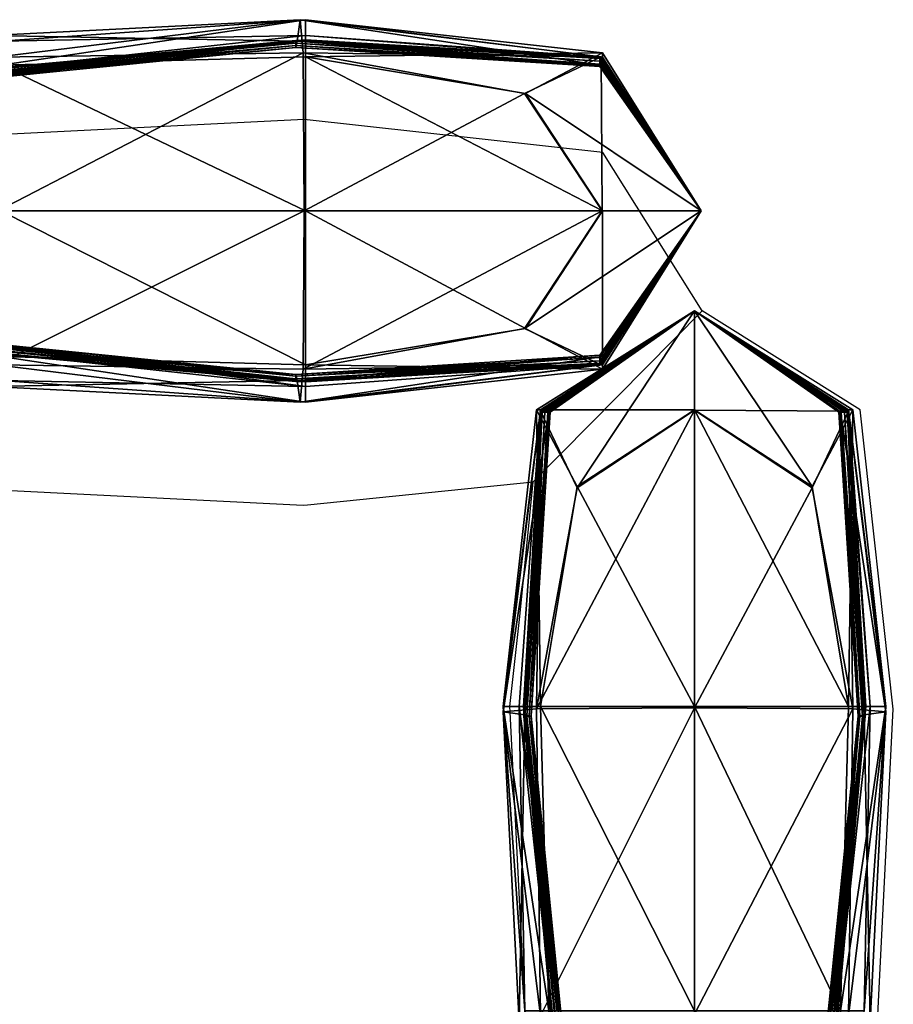
# Model space of a CAD drawing. Units: metres. Extents: x -6.02 to -4.48, y 0.31 to 1.01.
# Drawn here: x -4.5 to -4.49, y 0.98 to 0.99 of the extents above; entities that cross this region are included whole.
import ezdxf

# ---------------------------------------------------------------- set-up
doc = ezdxf.new("R2010")
doc.units = ezdxf.units.M
doc.header["$MEASUREMENT"] = 0
doc.layers.add('3D_CH_ZACZEPY', color=7, linetype='Continuous', true_color=0xb8e499)
for name, color, linetype in [('72_PROFIM_INSERT', 7, 'Continuous'), ('72_PROFIM_VANCOUVER_D2_ANY', 2, 'Continuous'), ('72_PROFIM_VANCOUVER_D3_KWEP', 7, 'Continuous'), ('72_PROFIM_VANCOUVER_D3_KZEP', 7, 'Continuous')]:
    doc.layers.add(name, color=color, linetype=linetype)

# ---------------------------------------------------------------- blocks, each defined once
blk = doc.blocks.new('72_PROFIM_VANCOUVER_D2_GRAFIK_W25_TYL')
at = {"layer": '3D_CH_ZACZEPY'}
blk.add_lwpolyline([(0.75277, 0.384537), (0.755676, 0.387479)], dxfattribs=at)
at = {"layer": '72_PROFIM_VANCOUVER_D2_ANY'}
for p, q in [((0.748832, 0.390774), (0.743443, 0.3905)), ((0.753972, 0.390202), (0.748832, 0.390774)), ((0.755676, 0.387479), (0.753972, 0.390202))]:
    blk.add_line(p, q, dxfattribs=at)
blk.add_lwpolyline([(-0.359513, 0.37243), (0.000026, 0.37243), (0.359582, 0.372429), (0.630158, 0.372532), (0.722742, 0.372915), (0.726882, 0.373858), (0.73175, 0.375817), (0.736205, 0.378371), (0.738968, 0.381106), (0.741418, 0.384494), (0.743473, 0.384404), (0.748818, 0.384138), (0.748893, 0.38414), (0.75277, 0.384537)], dxfattribs=at)
blk = doc.blocks.new('72_PROFIM_VANCOUVER_D2_GRAFIK_W25_LEWY')
at = {"layer": '72_PROFIM_VANCOUVER_D2_ANY'}
for p, q in [((0.758395, 0.385778), (0.755676, 0.387479)), ((0.758966, 0.380627), (0.758395, 0.385778)), ((0.75254, 0.38222), (0.75277, 0.384537)), ((0.752373, 0.380668), (0.75254, 0.38222)), ((0.752375, 0.38058), (0.752373, 0.380668)), ((0.75259, 0.37631), (0.752375, 0.38058)), ((0.758692, 0.375252), (0.758966, 0.380627)), ((0.752728, 0.373203), (0.75259, 0.37631))]:
    blk.add_line(p, q, dxfattribs=at)
blk = doc.blocks.new('72profim_vancouver28CA60C45015E4D4CB76880A95159CEB3')
for name in ['72_PROFIM_VANCOUVER_D2_GRAFIK_W25_TYL', '72_PROFIM_VANCOUVER_D2_GRAFIK_W25_LEWY']:
    blk.add_blockref(name, (0, 0))
blk = doc.blocks.new('72PROFIM_VANCOUVER_D3_CH_VL25_SCREEN_INSIDE')
mesh = blk.add_polyface()
corners = [(0.743564, 0.389198, 0.12999), (0.743532, 0.386549, 0.131691), (0.741369, 0.386575, 0.131691), (0.74871, 0.38628, 0.142036), (0.743341, 0.386752, 0.142035), (0.743437, 0.38618, 0.136796), (0.748764, 0.385907, 0.136796), (0.748835, 0.389198, 0.12999), (0.741256, 0.386268, 0.136796), (0.748713, 0.386264, 0.315756), (0.743348, 0.386771, 0.315756), (0.74331, 0.386772, 0.162538), (0.748692, 0.386263, 0.162538), (0.74331, 0.386765, 0.158822), (0.748692, 0.386263, 0.158822), (0.74331, 0.386757, 0.154098), (0.748692, 0.386263, 0.154098), (0.74331, 0.38677, 0.149653), (0.748692, 0.386275, 0.149653), (0.74331, 0.386825, 0.146776), (0.748692, 0.386311, 0.146776), (0.74331, 0.386889, 0.14507), (0.748692, 0.386353, 0.14507), (0.74331, 0.386926, 0.144142), (0.748692, 0.386386, 0.144142), (0.743617, 0.386691, 1.407835), (0.743617, 0.389199, 1.409573), (0.741511, 0.389199, 1.409573), (0.743464, 0.386759, 0.768987), (0.741307, 0.386494, 0.768987), (0.743579, 0.386744, 1.222412), (0.74146, 0.386434, 1.222412), (0.748857, 0.386548, 1.407848), (0.748857, 0.386255, 1.380534), (0.743617, 0.386741, 1.380534), (0.743617, 0.386733, 1.37621), (0.748857, 0.386259, 1.37621), (0.743617, 0.38628, 1.40262), (0.748857, 0.385908, 1.402673), (0.743617, 0.386752, 1.397251), (0.748857, 0.38618, 1.397346), (0.741511, 0.386909, 1.392638), (0.743617, 0.386852, 1.392658), (0.743617, 0.386867, 1.394146), (0.741511, 0.38681, 1.389983), (0.743617, 0.386829, 1.389988), (0.748857, 0.38626, 1.385537), (0.743617, 0.386783, 1.385537), (0.748857, 0.386267, 1.390003), (0.748857, 0.386266, 1.394249), (0.748857, 0.386267, 1.392718), (0.748837, 0.386265, 1.222412), (0.748775, 0.386266, 0.768987), (0.741511, 0.387053, 1.395014), (0.743617, 0.386891, 1.395052), (0.741511, 0.386977, 1.394111), (0.741511, 0.386386, 1.402602), (0.741511, 0.386715, 1.40783), (0.741511, 0.386641, 1.385537), (0.741511, 0.386423, 1.37621), (0.741511, 0.386485, 1.380534)]
mesh.append_faces([[corners[k] for k in face] for face in [(0, 1, 2), (3, 4, 5), (6, 5, 1), (1, 0, 7), (1, 5, 8), (9, 10, 11), (12, 11, 13), (14, 13, 15), (16, 15, 17), (18, 17, 19), (20, 19, 21), (22, 21, 23), (24, 23, 4), (25, 26, 27), (10, 28, 29), (28, 30, 31), (26, 25, 32), (33, 34, 35), (36, 35, 30), (25, 37, 38), (37, 39, 40), (41, 42, 43), (44, 45, 42), (46, 47, 34), (48, 45, 47), (49, 43, 42), (50, 42, 45), (51, 30, 28), (52, 28, 10), (53, 54, 39), (55, 43, 54), (40, 39, 54), (39, 37, 56), (37, 25, 57), (34, 47, 58), (47, 45, 44), (30, 35, 59), (35, 34, 60)]], dxfattribs={"vtx2": -1})
mesh = blk.add_polyface()
corners = [(0.753925, 0.38669, 0.142035), (0.74871, 0.38628, 0.142036), (0.748764, 0.385907, 0.136796), (0.743437, 0.38618, 0.136796), (0.743532, 0.386549, 0.131691), (0.748817, 0.386477, 0.131691), (0.753939, 0.386548, 0.136796), (0.748835, 0.389198, 0.12999), (0.753957, 0.389198, 0.131691), (0.753926, 0.386562, 0.315756), (0.748713, 0.386264, 0.315756), (0.748692, 0.386263, 0.162538), (0.74331, 0.386772, 0.162538), (0.74331, 0.386765, 0.158822), (0.748692, 0.386263, 0.158822), (0.753921, 0.386562, 0.162538), (0.753921, 0.386562, 0.158822), (0.748692, 0.386263, 0.154098), (0.74331, 0.386757, 0.154098), (0.74331, 0.38677, 0.149653), (0.748692, 0.386275, 0.149653), (0.753921, 0.386562, 0.154098), (0.753921, 0.386577, 0.149653), (0.748692, 0.386311, 0.146776), (0.74331, 0.386825, 0.146776), (0.74331, 0.386889, 0.14507), (0.748692, 0.386353, 0.14507), (0.753921, 0.386621, 0.146776), (0.753921, 0.386674, 0.14507), (0.748692, 0.386386, 0.144142), (0.74331, 0.386926, 0.144142), (0.743341, 0.386752, 0.142035), (0.753921, 0.386715, 0.144142), (0.748857, 0.386548, 1.407848), (0.748857, 0.389199, 1.409573), (0.743617, 0.389199, 1.409573), (0.752638, 0.387177, 1.40653), (0.743617, 0.386733, 1.37621), (0.748857, 0.386259, 1.37621), (0.748857, 0.386255, 1.380534), (0.743579, 0.386744, 1.222412), (0.748837, 0.386265, 1.222412), (0.748857, 0.385908, 1.402673), (0.743617, 0.386691, 1.407835), (0.748857, 0.38618, 1.397346), (0.743617, 0.38628, 1.40262), (0.743617, 0.386741, 1.380534), (0.748857, 0.38626, 1.385537), (0.743617, 0.386783, 1.385537), (0.748857, 0.386267, 1.390003), (0.743617, 0.386852, 1.392658), (0.748857, 0.386267, 1.392718), (0.748857, 0.386266, 1.394249), (0.743617, 0.386829, 1.389988), (0.753957, 0.386562, 1.222412), (0.748775, 0.386266, 0.768987), (0.743464, 0.386759, 0.768987), (0.743348, 0.386771, 0.315756), (0.753941, 0.386562, 0.768987), (0.743617, 0.386891, 1.395052), (0.748857, 0.386268, 1.395165), (0.743617, 0.386867, 1.394146)]
mesh.append_faces([[corners[k] for k in face] for face in [(0, 1, 2), (3, 2, 1), (4, 5, 2), (6, 2, 5), (7, 5, 4), (5, 7, 8), (9, 10, 11), (12, 11, 10), (13, 14, 11), (15, 11, 14), (16, 14, 17), (18, 17, 14), (19, 20, 17), (21, 17, 20), (22, 20, 23), (24, 23, 20), (25, 26, 23), (27, 23, 26), (28, 26, 29), (30, 29, 26), (31, 1, 29), (32, 29, 1), (33, 34, 35), (34, 33, 36), (37, 38, 39), (40, 41, 38), (42, 33, 43), (44, 42, 45), (46, 39, 47), (48, 47, 49), (50, 51, 52), (53, 49, 51), (54, 41, 55), (56, 55, 41), (57, 10, 55), (58, 55, 10), (59, 60, 44), (60, 59, 61), (61, 52, 60)]], dxfattribs={"vtx2": -1})
mesh = blk.add_polyface()
corners = [(0.755664, 0.389198, 0.14507), (0.753921, 0.386674, 0.14507), (0.753921, 0.386715, 0.144142), (0.755664, 0.389198, 0.136796), (0.753939, 0.386548, 0.136796), (0.752621, 0.387177, 0.133014), (0.753957, 0.389198, 0.131691), (0.748764, 0.385907, 0.136796), (0.753925, 0.38669, 0.142035), (0.748817, 0.386477, 0.131691), (0.748692, 0.386263, 0.162538), (0.753921, 0.386562, 0.162538), (0.753926, 0.386562, 0.315756), (0.748692, 0.386263, 0.158822), (0.753921, 0.386562, 0.158822), (0.755664, 0.389198, 0.162538), (0.748692, 0.386263, 0.154098), (0.753921, 0.386562, 0.154098), (0.748692, 0.386275, 0.149653), (0.753921, 0.386577, 0.149653), (0.748692, 0.386311, 0.146776), (0.753921, 0.386621, 0.146776), (0.748692, 0.386353, 0.14507), (0.748692, 0.386386, 0.144142), (0.74871, 0.38628, 0.142036), (0.752638, 0.387177, 1.40653), (0.753962, 0.389199, 1.407866), (0.748857, 0.389199, 1.409573), (0.748857, 0.386259, 1.37621), (0.753962, 0.386561, 1.37621), (0.753962, 0.386562, 1.380534), (0.748857, 0.386255, 1.380534), (0.748837, 0.386265, 1.222412), (0.753957, 0.386562, 1.222412), (0.748857, 0.385908, 1.402673), (0.748857, 0.38618, 1.397346), (0.753962, 0.38655, 1.397442), (0.753962, 0.386478, 1.402727), (0.748857, 0.386548, 1.407848), (0.753962, 0.386567, 1.385537), (0.748857, 0.38626, 1.385537), (0.753962, 0.386573, 1.390018), (0.748857, 0.386267, 1.390003), (0.748857, 0.386267, 1.392718), (0.753962, 0.386576, 1.392778), (0.753962, 0.386576, 1.394353), (0.748857, 0.386266, 1.394249), (0.748775, 0.386266, 0.768987), (0.753941, 0.386562, 0.768987), (0.748713, 0.386264, 0.315756), (0.748857, 0.386268, 1.395165), (0.753962, 0.386575, 1.395279)]
mesh.append_faces([[corners[k] for k in face] for face in [(0, 1, 2), (3, 4, 5), (5, 6, 3), (7, 4, 8), (9, 5, 4), (6, 5, 9), (10, 11, 12), (13, 14, 11), (15, 11, 14), (16, 17, 14), (18, 19, 17), (20, 21, 19), (22, 1, 21), (23, 2, 1), (24, 8, 2), (25, 26, 27), (28, 29, 30), (30, 31, 28), (29, 28, 32), (32, 33, 29), (34, 35, 36), (36, 37, 34), (38, 34, 37), (37, 25, 38), (39, 40, 31), (31, 30, 39), (40, 39, 41), (41, 42, 40), (43, 44, 45), (45, 46, 43), (44, 43, 42), (42, 41, 44), (47, 48, 33), (49, 12, 48), (26, 25, 37), (50, 51, 36), (36, 35, 50), (51, 50, 46), (46, 45, 51)]], dxfattribs={"vtx2": -1})
mesh = blk.add_polyface()
corners = [(0.755664, 0.389198, 0.144142), (0.753921, 0.386715, 0.144142), (0.753925, 0.38669, 0.142035), (0.755664, 0.389198, 0.142036), (0.755664, 0.389198, 0.14507), (0.753939, 0.386548, 0.136796), (0.755664, 0.389198, 0.136796), (0.753921, 0.386562, 0.158822), (0.755664, 0.389198, 0.158822), (0.755664, 0.389198, 0.162538), (0.753921, 0.386562, 0.162538), (0.755664, 0.389198, 0.315756), (0.753926, 0.386562, 0.315756), (0.755664, 0.389198, 0.154098), (0.753921, 0.386562, 0.154098), (0.753921, 0.386577, 0.149653), (0.755664, 0.389198, 0.149653), (0.755664, 0.389198, 0.146776), (0.753921, 0.386621, 0.146776), (0.753921, 0.386674, 0.14507), (0.755663, 0.389198, 0.768987), (0.755663, 0.389199, 1.222412), (0.753957, 0.386562, 1.222412), (0.753941, 0.386562, 0.768987), (0.755663, 0.389199, 1.395317), (0.753962, 0.386575, 1.395279), (0.753962, 0.386576, 1.394353), (0.755663, 0.389199, 1.394388), (0.755663, 0.389199, 1.397474), (0.753962, 0.38655, 1.397442), (0.755663, 0.389199, 1.385537), (0.753962, 0.386567, 1.385537), (0.753962, 0.386562, 1.380534), (0.755663, 0.389199, 1.380534), (0.755663, 0.389199, 1.390023), (0.753962, 0.386573, 1.390018), (0.753962, 0.386576, 1.392778), (0.755663, 0.389199, 1.392798), (0.755663, 0.389199, 1.37621), (0.753962, 0.386561, 1.37621), (0.755663, 0.389199, 1.402745), (0.753962, 0.386478, 1.402727), (0.753962, 0.389199, 1.407866)]
mesh.append_faces([[corners[k] for k in face] for face in [(0, 1, 2), (2, 3, 0), (1, 0, 4), (5, 6, 3), (3, 2, 5), (7, 8, 9), (10, 9, 11), (11, 12, 10), (13, 14, 15), (15, 16, 13), (14, 13, 8), (8, 7, 14), (17, 18, 19), (19, 4, 17), (18, 17, 16), (16, 15, 18), (20, 21, 22), (22, 23, 20), (11, 20, 23), (23, 12, 11), (24, 25, 26), (26, 27, 24), (25, 24, 28), (28, 29, 25), (30, 31, 32), (32, 33, 30), (31, 30, 34), (34, 35, 31), (36, 37, 27), (27, 26, 36), (37, 36, 35), (35, 34, 37), (38, 39, 22), (22, 21, 38), (39, 38, 33), (33, 32, 39), (40, 41, 29), (29, 28, 40), (41, 40, 42)]], dxfattribs={"vtx2": -1})
blk = doc.blocks.new('72PROFIM_VANCOUVER_D3_CH_VL25_SCREEN_OUTSIDE')
mesh = blk.add_polyface()
corners = [(0.74871, 0.392117, 0.142036), (0.743341, 0.391645, 0.142035), (0.74331, 0.39147, 0.144142), (0.748692, 0.392011, 0.144142), (0.74331, 0.391508, 0.14507), (0.743532, 0.391847, 0.131691), (0.743564, 0.389198, 0.12999), (0.741407, 0.389198, 0.12999), (0.743437, 0.392217, 0.136796), (0.741256, 0.392129, 0.136796), (0.741369, 0.391822, 0.131691), (0.748817, 0.391919, 0.131691), (0.748764, 0.392489, 0.136796), (0.748692, 0.392134, 0.158822), (0.74331, 0.391631, 0.158822), (0.74331, 0.391625, 0.162538), (0.748692, 0.392134, 0.162538), (0.743348, 0.391625, 0.315756), (0.748692, 0.392122, 0.149653), (0.74331, 0.391627, 0.149653), (0.74331, 0.39164, 0.154098), (0.748692, 0.392134, 0.154098), (0.748692, 0.392043, 0.14507), (0.74331, 0.391571, 0.146776), (0.748692, 0.392086, 0.146776), (0.743617, 0.389199, 1.409573), (0.743617, 0.391706, 1.407835), (0.741511, 0.391682, 1.40783), (0.743617, 0.392117, 1.40262), (0.741511, 0.392011, 1.402602), (0.743617, 0.391645, 1.397251), (0.741511, 0.391471, 1.397219), (0.748857, 0.389199, 1.409573), (0.743464, 0.391638, 0.768987), (0.748775, 0.392131, 0.768987), (0.743579, 0.391653, 1.222412), (0.748837, 0.392132, 1.222412), (0.748857, 0.392131, 1.394249), (0.743617, 0.39153, 1.394146), (0.743617, 0.391507, 1.395052), (0.748857, 0.392129, 1.395165), (0.741511, 0.391756, 1.385537), (0.743617, 0.391614, 1.385537), (0.743617, 0.391656, 1.380534), (0.741511, 0.391587, 1.389983), (0.743617, 0.391568, 1.389988), (0.748857, 0.392143, 1.380534), (0.748857, 0.392137, 1.385537), (0.748857, 0.39213, 1.392718), (0.743617, 0.391545, 1.392658), (0.748857, 0.39213, 1.390003), (0.741511, 0.391974, 1.37621), (0.743617, 0.391664, 1.37621), (0.741511, 0.391912, 1.380534), (0.748857, 0.392138, 1.37621), (0.748857, 0.392217, 1.397346), (0.741308, 0.391903, 0.768987), (0.741511, 0.391488, 1.392638), (0.741511, 0.391344, 1.395014), (0.741511, 0.391421, 1.394111)]
mesh.append_faces([[corners[k] for k in face] for face in [(0, 1, 2), (3, 2, 4), (5, 6, 7), (1, 8, 9), (8, 5, 10), (6, 5, 11), (5, 8, 12), (8, 1, 0), (13, 14, 15), (16, 15, 17), (18, 19, 20), (21, 20, 14), (22, 4, 23), (24, 23, 19), (25, 26, 27), (26, 28, 29), (28, 30, 31), (26, 25, 32), (17, 33, 34), (33, 35, 36), (37, 38, 39), (40, 39, 30), (41, 42, 43), (44, 45, 42), (46, 43, 42), (47, 42, 45), (48, 49, 38), (50, 45, 49), (51, 52, 35), (53, 43, 52), (36, 35, 52), (54, 52, 43), (55, 30, 28), (35, 33, 56), (38, 49, 57), (49, 45, 44), (30, 39, 58), (39, 38, 59)]], dxfattribs={"vtx2": -1})
mesh = blk.add_polyface()
corners = [(0.753925, 0.391706, 0.142036), (0.74871, 0.392117, 0.142036), (0.748692, 0.392011, 0.144142), (0.74331, 0.39147, 0.144142), (0.74331, 0.391508, 0.14507), (0.748692, 0.392043, 0.14507), (0.753921, 0.391682, 0.144142), (0.748817, 0.391919, 0.131691), (0.748835, 0.389198, 0.12999), (0.743564, 0.389198, 0.12999), (0.752621, 0.39122, 0.133014), (0.748764, 0.392489, 0.136796), (0.743532, 0.391847, 0.131691), (0.743437, 0.392217, 0.136796), (0.753939, 0.391849, 0.136796), (0.753921, 0.391835, 0.158822), (0.748692, 0.392134, 0.158822), (0.748692, 0.392134, 0.162538), (0.74331, 0.391625, 0.162538), (0.743348, 0.391625, 0.315756), (0.748713, 0.392133, 0.315756), (0.753921, 0.391835, 0.162538), (0.753921, 0.39182, 0.149653), (0.748692, 0.392122, 0.149653), (0.748692, 0.392134, 0.154098), (0.74331, 0.39164, 0.154098), (0.74331, 0.391631, 0.158822), (0.753921, 0.391835, 0.154098), (0.753921, 0.391722, 0.145071), (0.748692, 0.392086, 0.146776), (0.74331, 0.391571, 0.146776), (0.74331, 0.391627, 0.149653), (0.753921, 0.391775, 0.146776), (0.748857, 0.389199, 1.409573), (0.748857, 0.391849, 1.407848), (0.743617, 0.391706, 1.407835), (0.748775, 0.392131, 0.768987), (0.748837, 0.392132, 1.222412), (0.743464, 0.391638, 0.768987), (0.753957, 0.391835, 1.222412), (0.753941, 0.391835, 0.768987), (0.743617, 0.391507, 1.395052), (0.748857, 0.392129, 1.395165), (0.748857, 0.392131, 1.394249), (0.743617, 0.391645, 1.397251), (0.748857, 0.392217, 1.397346), (0.743617, 0.391614, 1.385537), (0.748857, 0.392137, 1.385537), (0.748857, 0.392143, 1.380534), (0.743617, 0.391568, 1.389988), (0.748857, 0.39213, 1.390003), (0.743617, 0.39153, 1.394146), (0.748857, 0.39213, 1.392718), (0.743617, 0.391545, 1.392658), (0.748857, 0.392138, 1.37621), (0.743617, 0.391664, 1.37621), (0.743617, 0.391656, 1.380534), (0.743617, 0.392117, 1.40262), (0.748857, 0.392489, 1.402673)]
mesh.append_faces([[corners[k] for k in face] for face in [(0, 1, 2), (3, 2, 1), (4, 5, 2), (6, 2, 5), (7, 8, 9), (8, 7, 10), (11, 7, 12), (1, 11, 13), (11, 1, 0), (7, 11, 14), (15, 16, 17), (18, 17, 16), (19, 20, 17), (21, 17, 20), (22, 23, 24), (25, 24, 23), (26, 16, 24), (27, 24, 16), (28, 5, 29), (30, 29, 5), (31, 23, 29), (32, 29, 23), (33, 34, 35), (36, 20, 19), (37, 36, 38), (36, 37, 39), (20, 36, 40), (41, 42, 43), (44, 45, 42), (46, 47, 48), (49, 50, 47), (51, 43, 52), (53, 52, 50), (39, 37, 54), (55, 54, 37), (56, 48, 54), (57, 58, 45), (58, 57, 35), (35, 34, 58)]], dxfattribs={"vtx2": -1})
mesh = blk.add_polyface()
corners = [(0.755664, 0.389198, 0.144142), (0.753921, 0.391682, 0.144142), (0.753921, 0.391722, 0.145071), (0.748692, 0.392011, 0.144142), (0.753925, 0.391706, 0.142036), (0.748692, 0.392043, 0.14507), (0.753957, 0.389198, 0.131691), (0.752621, 0.39122, 0.133014), (0.753939, 0.391849, 0.136796), (0.748835, 0.389198, 0.12999), (0.748764, 0.392489, 0.136796), (0.748817, 0.391919, 0.131691), (0.755664, 0.389198, 0.158822), (0.753921, 0.391835, 0.158822), (0.753921, 0.391835, 0.162538), (0.748692, 0.392134, 0.162538), (0.748713, 0.392133, 0.315756), (0.753926, 0.391835, 0.315756), (0.748692, 0.392134, 0.154098), (0.753921, 0.391835, 0.154098), (0.753921, 0.39182, 0.149653), (0.748692, 0.392134, 0.158822), (0.748692, 0.392086, 0.146776), (0.753921, 0.391775, 0.146776), (0.748692, 0.392122, 0.149653), (0.748857, 0.391849, 1.407848), (0.748857, 0.389199, 1.409573), (0.753962, 0.389199, 1.407866), (0.752638, 0.39122, 1.40653), (0.753957, 0.391835, 1.222412), (0.753941, 0.391835, 0.768987), (0.748775, 0.392131, 0.768987), (0.748857, 0.392129, 1.395165), (0.753962, 0.391822, 1.395279), (0.753962, 0.391821, 1.394353), (0.748857, 0.392131, 1.394249), (0.748857, 0.392217, 1.397346), (0.753962, 0.391847, 1.397442), (0.748857, 0.392137, 1.385537), (0.753962, 0.39183, 1.385537), (0.753962, 0.391835, 1.380534), (0.748857, 0.392143, 1.380534), (0.748857, 0.39213, 1.390003), (0.753962, 0.391824, 1.390018), (0.753962, 0.391821, 1.392778), (0.748857, 0.39213, 1.392718), (0.748857, 0.392138, 1.37621), (0.753962, 0.391836, 1.37621), (0.755663, 0.389199, 1.402745), (0.753962, 0.39192, 1.402727), (0.748857, 0.392489, 1.402673)]
mesh.append_faces([[corners[k] for k in face] for face in [(0, 1, 2), (3, 1, 4), (5, 2, 1), (6, 7, 8), (7, 6, 9), (4, 8, 10), (8, 7, 11), (12, 13, 14), (15, 14, 13), (16, 17, 14), (18, 19, 20), (21, 13, 19), (22, 23, 2), (24, 20, 23), (25, 26, 27), (27, 28, 25), (29, 30, 31), (30, 17, 16), (32, 33, 34), (34, 35, 32), (33, 32, 36), (36, 37, 33), (38, 39, 40), (40, 41, 38), (39, 38, 42), (42, 43, 39), (44, 45, 35), (35, 34, 44), (45, 44, 43), (43, 42, 45), (46, 47, 29), (47, 46, 41), (41, 40, 47), (48, 49, 28), (28, 27, 48), (50, 49, 37), (37, 36, 50), (49, 50, 25), (25, 28, 49)]], dxfattribs={"vtx2": -1})
mesh = blk.add_polyface()
corners = [(0.753921, 0.391682, 0.144142), (0.755664, 0.389198, 0.144142), (0.755664, 0.389198, 0.142036), (0.753925, 0.391706, 0.142036), (0.753921, 0.391722, 0.145071), (0.755664, 0.389198, 0.14507), (0.755664, 0.389198, 0.136796), (0.753939, 0.391849, 0.136796), (0.753957, 0.389198, 0.131691), (0.753921, 0.391835, 0.162538), (0.755664, 0.389198, 0.162538), (0.755664, 0.389198, 0.158822), (0.753926, 0.391835, 0.315756), (0.755664, 0.389198, 0.315756), (0.753921, 0.391835, 0.154098), (0.755664, 0.389198, 0.154098), (0.755664, 0.389198, 0.149653), (0.753921, 0.39182, 0.149653), (0.753921, 0.391835, 0.158822), (0.753921, 0.391775, 0.146776), (0.755664, 0.389198, 0.146776), (0.755663, 0.389198, 0.768987), (0.753941, 0.391835, 0.768987), (0.755663, 0.389199, 1.222412), (0.753957, 0.391835, 1.222412), (0.753962, 0.391822, 1.395279), (0.755663, 0.389199, 1.395317), (0.755663, 0.389199, 1.394388), (0.753962, 0.391821, 1.394353), (0.753962, 0.391847, 1.397442), (0.755663, 0.389199, 1.397474), (0.753962, 0.39183, 1.385537), (0.755663, 0.389199, 1.385537), (0.755663, 0.389199, 1.380534), (0.753962, 0.391835, 1.380534), (0.753962, 0.391824, 1.390018), (0.755663, 0.389199, 1.390023), (0.755663, 0.389199, 1.392798), (0.753962, 0.391821, 1.392778), (0.753962, 0.391836, 1.37621), (0.755663, 0.389199, 1.37621), (0.753962, 0.39192, 1.402727), (0.755663, 0.389199, 1.402745)]
mesh.append_faces([[corners[k] for k in face] for face in [(0, 1, 2), (2, 3, 0), (4, 5, 1), (6, 7, 3), (3, 2, 6), (7, 6, 8), (9, 10, 11), (10, 9, 12), (12, 13, 10), (14, 15, 16), (16, 17, 14), (15, 14, 18), (18, 11, 15), (19, 20, 5), (5, 4, 19), (20, 19, 17), (17, 16, 20), (21, 13, 12), (12, 22, 21), (23, 21, 22), (22, 24, 23), (25, 26, 27), (27, 28, 25), (26, 25, 29), (29, 30, 26), (31, 32, 33), (33, 34, 31), (32, 31, 35), (35, 36, 32), (37, 38, 28), (28, 27, 37), (38, 37, 36), (36, 35, 38), (39, 40, 23), (23, 24, 39), (40, 39, 34), (34, 33, 40), (41, 42, 30), (30, 29, 41)]], dxfattribs={"vtx2": -1})
blk = doc.blocks.new('72PROFIM_VANCOUVER_D3_CH_VL_SCREEN_SIDE_INSIDE')
mesh = blk.add_polyface()
corners = [(-0.365569, 0.387478, 0.143818), (-0.365569, 0.387478, 0.144747), (-0.362947, 0.385777, 0.144782), (-0.362945, 0.385777, 0.143855), (-0.365569, 0.387478, 0.141661), (-0.36292, 0.385777, 0.141693), (-0.365569, 0.387478, 0.153598), (-0.365569, 0.387478, 0.158601), (-0.362932, 0.385777, 0.158601), (-0.362938, 0.385777, 0.153598), (-0.365569, 0.387478, 0.149111), (-0.362944, 0.385777, 0.149116), (-0.365569, 0.387478, 0.146336), (-0.362946, 0.385777, 0.146356), (-0.365569, 0.387478, 0.162925), (-0.365569, 0.387478, 0.316723), (-0.362932, 0.385772, 0.316723), (-0.362931, 0.385777, 0.162925), (-0.365569, 0.387479, 0.13639), (-0.362848, 0.385777, 0.136408), (-0.365569, 0.385777, 0.131268), (-0.365569, 0.387478, 1.394992), (-0.365569, 0.387478, 1.397099), (-0.363061, 0.38574, 1.397099), (-0.363086, 0.385736, 1.394992), (-0.365569, 0.387478, 1.394064), (-0.365569, 0.387478, 1.402339), (-0.362919, 0.385753, 1.402339), (-0.365569, 0.387478, 0.770147), (-0.365569, 0.387478, 1.223379), (-0.362932, 0.385741, 1.223379), (-0.362933, 0.385756, 0.770147), (-0.365569, 0.387478, 1.376597), (-0.365569, 0.387478, 1.380312), (-0.362932, 0.385736, 1.380312), (-0.362932, 0.385736, 1.376597), (-0.365569, 0.387478, 1.385036), (-0.365569, 0.387478, 1.389481), (-0.362947, 0.385736, 1.389481), (-0.362932, 0.385736, 1.385036), (-0.365569, 0.387478, 1.392359), (-0.363045, 0.385736, 1.394064), (-0.362992, 0.385736, 1.392359)]
mesh.append_faces([[corners[k] for k in face] for face in [(0, 1, 2), (2, 3, 0), (4, 0, 3), (3, 5, 4), (6, 7, 8), (8, 9, 6), (10, 6, 9), (9, 11, 10), (12, 10, 11), (11, 13, 12), (1, 12, 13), (13, 2, 1), (14, 15, 16), (16, 17, 14), (7, 14, 17), (17, 8, 7), (18, 4, 5), (5, 19, 18), (20, 18, 19), (21, 22, 23), (23, 24, 21), (25, 21, 24), (22, 26, 27), (27, 23, 22), (28, 29, 30), (30, 31, 28), (15, 28, 31), (31, 16, 15), (32, 33, 34), (29, 32, 35), (35, 30, 29), (36, 37, 38), (33, 36, 39), (40, 25, 41), (37, 40, 42), (42, 38, 37)]], dxfattribs={"vtx2": -1})
mesh = blk.add_polyface()
corners = [(-0.365569, 0.380672, 0.129561), (-0.365569, 0.385777, 0.131268), (-0.363547, 0.384454, 0.132604), (-0.362932, 0.385777, 0.158601), (-0.362931, 0.385777, 0.162925), (-0.362629, 0.380672, 0.162925), (-0.362932, 0.385772, 0.316723), (-0.362636, 0.380652, 0.316723), (-0.362848, 0.385777, 0.136408), (-0.362278, 0.380672, 0.136461), (-0.362919, 0.380672, 0.131286), (-0.36292, 0.385777, 0.141693), (-0.362551, 0.380672, 0.141788), (-0.362944, 0.385777, 0.149116), (-0.362938, 0.385777, 0.153598), (-0.36263, 0.380672, 0.153598), (-0.362625, 0.380672, 0.158601), (-0.362947, 0.385777, 0.144782), (-0.362946, 0.385777, 0.146356), (-0.362638, 0.380672, 0.146416), (-0.362637, 0.380672, 0.149131), (-0.362639, 0.380672, 0.143969), (-0.362945, 0.385777, 0.143855), (-0.362637, 0.380672, 0.144885), (-0.363086, 0.385736, 1.394992), (-0.363045, 0.385736, 1.394064), (-0.365569, 0.387478, 1.394064), (-0.362636, 0.38059, 0.770147), (-0.362933, 0.385756, 0.770147), (-0.362932, 0.385741, 1.223379), (-0.365569, 0.387478, 1.402339), (-0.365569, 0.385771, 1.407443), (-0.363547, 0.384436, 1.40612), (-0.362919, 0.385753, 1.402339), (-0.363061, 0.38574, 1.397099), (-0.362278, 0.380579, 1.402339), (-0.362848, 0.380632, 1.407443), (-0.362932, 0.385736, 1.376597), (-0.362634, 0.380507, 1.376597), (-0.362932, 0.385736, 1.380312), (-0.362634, 0.380507, 1.380312), (-0.365569, 0.387478, 1.376597), (-0.362932, 0.385736, 1.385036), (-0.362634, 0.380507, 1.385036), (-0.362947, 0.385736, 1.389481), (-0.362646, 0.380507, 1.389481), (-0.365569, 0.387478, 1.385036), (-0.365569, 0.387478, 1.380312), (-0.362992, 0.385736, 1.392359), (-0.362681, 0.380507, 1.392359), (-0.362724, 0.380507, 1.394064), (-0.365569, 0.387478, 1.392359), (-0.362756, 0.380507, 1.394992), (-0.362651, 0.380525, 1.397099)]
mesh.append_faces([[corners[k] for k in face] for face in [(0, 1, 2), (3, 4, 5), (4, 6, 7), (8, 9, 10), (10, 2, 8), (9, 8, 11), (11, 12, 9), (13, 14, 15), (14, 3, 16), (17, 18, 19), (18, 13, 20), (8, 2, 1), (21, 12, 11), (11, 22, 21), (23, 21, 22), (22, 17, 23), (24, 25, 26), (27, 28, 29), (7, 6, 28), (30, 31, 32), (32, 33, 30), (34, 33, 35), (33, 32, 36), (36, 32, 31), (29, 37, 38), (37, 39, 40), (39, 37, 41), (39, 42, 43), (42, 44, 45), (44, 42, 46), (42, 39, 47), (44, 48, 49), (48, 25, 50), (25, 48, 51), (25, 24, 52), (24, 34, 53)]], dxfattribs={"vtx2": -1})
mesh = blk.add_polyface()
corners = [(-0.363547, 0.384454, 0.132604), (-0.362919, 0.380672, 0.131286), (-0.365569, 0.380672, 0.129561), (-0.365569, 0.375433, 0.129561), (-0.362629, 0.380672, 0.162925), (-0.362625, 0.380672, 0.158601), (-0.362932, 0.385777, 0.158601), (-0.362636, 0.380652, 0.316723), (-0.362931, 0.385777, 0.162925), (-0.363114, 0.375394, 0.316723), (-0.363103, 0.375432, 0.162925), (-0.363061, 0.375433, 0.1313), (-0.362278, 0.380672, 0.136461), (-0.362651, 0.375433, 0.136515), (-0.362551, 0.380672, 0.141788), (-0.36263, 0.380672, 0.153598), (-0.363111, 0.375433, 0.158601), (-0.362637, 0.380672, 0.149131), (-0.363153, 0.375432, 0.153598), (-0.362944, 0.385777, 0.149116), (-0.362938, 0.385777, 0.153598), (-0.362638, 0.380672, 0.146416), (-0.362637, 0.380672, 0.144885), (-0.362947, 0.385777, 0.144782), (-0.362946, 0.385777, 0.146356), (-0.3632, 0.375432, 0.149146), (-0.363223, 0.375432, 0.146477), (-0.362639, 0.380672, 0.143969), (-0.363238, 0.375433, 0.144989), (-0.363261, 0.375433, 0.144083), (-0.362932, 0.385741, 1.223379), (-0.362634, 0.380528, 1.223379), (-0.362636, 0.38059, 0.770147), (-0.36313, 0.375279, 0.770147), (-0.362933, 0.385756, 0.770147), (-0.362278, 0.380579, 1.402339), (-0.362651, 0.380525, 1.397099), (-0.363061, 0.38574, 1.397099), (-0.362848, 0.380632, 1.407443), (-0.362919, 0.385753, 1.402339), (-0.36292, 0.375347, 1.407443), (-0.362551, 0.375252, 1.402339), (-0.365569, 0.38065, 1.409145), (-0.365569, 0.385771, 1.407443), (-0.362634, 0.380507, 1.376597), (-0.362634, 0.380507, 1.380312), (-0.362932, 0.385736, 1.376597), (-0.362634, 0.380507, 1.385036), (-0.362932, 0.385736, 1.380312), (-0.362646, 0.380507, 1.389481), (-0.362932, 0.385736, 1.385036), (-0.362681, 0.380507, 1.392359), (-0.362947, 0.385736, 1.389481), (-0.362724, 0.380507, 1.394064), (-0.362992, 0.385736, 1.392359), (-0.362756, 0.380507, 1.394992), (-0.363045, 0.385736, 1.394064), (-0.363086, 0.385736, 1.394992)]
mesh.append_faces([[corners[k] for k in face] for face in [(0, 1, 2), (3, 2, 1), (4, 5, 6), (7, 4, 8), (4, 7, 9), (5, 4, 10), (11, 1, 12), (13, 12, 14), (15, 5, 16), (17, 15, 18), (15, 17, 19), (5, 15, 20), (21, 22, 23), (17, 21, 24), (21, 17, 25), (22, 21, 26), (27, 22, 28), (14, 27, 29), (30, 31, 32), (33, 32, 31), (9, 7, 32), (34, 32, 7), (35, 36, 37), (38, 35, 39), (35, 38, 40), (36, 35, 41), (40, 38, 42), (43, 42, 38), (44, 31, 30), (45, 44, 46), (47, 45, 48), (49, 47, 50), (51, 49, 52), (53, 51, 54), (55, 53, 56), (36, 55, 57)]], dxfattribs={"vtx2": -1})
mesh = blk.add_polyface()
corners = [(-0.365569, 0.373326, 0.129561), (-0.365569, 0.375433, 0.129561), (-0.363061, 0.375433, 0.1313), (-0.362919, 0.380672, 0.131286), (-0.363114, 0.375394, 0.316723), (-0.363103, 0.375432, 0.162925), (-0.362629, 0.380672, 0.162925), (-0.363111, 0.375433, 0.158601), (-0.362625, 0.380672, 0.158601), (-0.362278, 0.380672, 0.136461), (-0.362651, 0.375433, 0.136515), (-0.362551, 0.380672, 0.141788), (-0.363122, 0.375433, 0.141883), (-0.363153, 0.375432, 0.153598), (-0.36263, 0.380672, 0.153598), (-0.3632, 0.375432, 0.149146), (-0.362637, 0.380672, 0.149131), (-0.363223, 0.375432, 0.146477), (-0.362638, 0.380672, 0.146416), (-0.363238, 0.375433, 0.144989), (-0.362637, 0.380672, 0.144885), (-0.363261, 0.375433, 0.144083), (-0.362639, 0.380672, 0.143969), (-0.363086, 0.373326, 0.131304), (-0.362756, 0.373326, 0.136532), (-0.362634, 0.380528, 1.223379), (-0.363142, 0.375163, 1.223379), (-0.36313, 0.375279, 0.770147), (-0.362636, 0.38059, 0.770147), (-0.36292, 0.375347, 1.407443), (-0.362551, 0.375252, 1.402339), (-0.362278, 0.380579, 1.402339), (-0.363122, 0.375156, 1.397099), (-0.362651, 0.380525, 1.397099), (-0.365569, 0.38065, 1.409145), (-0.365569, 0.375379, 1.409145), (-0.362634, 0.380507, 1.376597), (-0.362634, 0.380507, 1.380312), (-0.363136, 0.375124, 1.380312), (-0.363142, 0.375124, 1.376597), (-0.362634, 0.380507, 1.385036), (-0.362646, 0.380507, 1.389481), (-0.36314, 0.375124, 1.389481), (-0.363128, 0.375124, 1.385036), (-0.362681, 0.380507, 1.392359), (-0.362724, 0.380507, 1.394064), (-0.36326, 0.375124, 1.394064), (-0.363196, 0.375124, 1.392359), (-0.362756, 0.380507, 1.394992), (-0.363297, 0.375124, 1.394992)]
mesh.append_faces([[corners[k] for k in face] for face in [(0, 1, 2), (3, 2, 1), (4, 5, 6), (5, 7, 8), (9, 10, 2), (11, 12, 10), (7, 13, 14), (13, 15, 16), (15, 17, 18), (17, 19, 20), (19, 21, 22), (21, 12, 11), (23, 2, 10), (24, 10, 12), (25, 26, 27), (28, 27, 4), (29, 30, 31), (30, 32, 33), (34, 35, 29), (36, 37, 38), (38, 39, 36), (25, 36, 39), (39, 26, 25), (40, 41, 42), (42, 43, 40), (37, 40, 43), (43, 38, 37), (44, 45, 46), (46, 47, 44), (41, 44, 47), (47, 42, 41), (48, 33, 32), (32, 49, 48), (45, 48, 49), (49, 46, 45)]], dxfattribs={"vtx2": -1})
blk = doc.blocks.new('72PROFIM_VANCOUVER_D3_CH_VL_SCREEN_SIDE_OUTSIDE')
mesh = blk.add_polyface()
corners = [(-0.365569, 0.385777, 0.131268), (-0.365569, 0.380672, 0.129561), (-0.368219, 0.380672, 0.131286), (-0.367591, 0.384454, 0.132604), (-0.368192, 0.385777, 0.144781), (-0.368193, 0.385777, 0.143855), (-0.368499, 0.380672, 0.143969), (-0.368218, 0.385777, 0.141693), (-0.368587, 0.380672, 0.141788), (-0.368206, 0.385777, 0.158601), (-0.3682, 0.385777, 0.153598), (-0.368508, 0.380672, 0.153598), (-0.368194, 0.385777, 0.149116), (-0.368501, 0.380672, 0.149131), (-0.368192, 0.385777, 0.146356), (-0.3685, 0.380672, 0.146416), (-0.368501, 0.380672, 0.144885), (-0.368206, 0.385772, 0.316723), (-0.368207, 0.385777, 0.162925), (-0.368509, 0.380672, 0.162925), (-0.368513, 0.380672, 0.158601), (-0.365569, 0.387479, 0.13639), (-0.36829, 0.385777, 0.136408), (-0.36886, 0.380672, 0.136461), (-0.368093, 0.385736, 1.394064), (-0.368052, 0.385736, 1.394992), (-0.365569, 0.387478, 1.394992), (-0.368077, 0.38574, 1.397099), (-0.368382, 0.380507, 1.394992), (-0.368414, 0.380507, 1.394064), (-0.368219, 0.385753, 1.402339), (-0.367591, 0.384436, 1.40612), (-0.365569, 0.385771, 1.407443), (-0.365569, 0.38065, 1.409145), (-0.36829, 0.380632, 1.407443), (-0.36886, 0.380579, 1.402339), (-0.368206, 0.385741, 1.223379), (-0.368205, 0.385756, 0.770147), (-0.368502, 0.38059, 0.770147), (-0.368503, 0.380652, 0.316723), (-0.368206, 0.385736, 1.376597), (-0.368206, 0.385736, 1.380312), (-0.365569, 0.387478, 1.380312), (-0.368504, 0.380507, 1.376596), (-0.368504, 0.380528, 1.223378), (-0.368206, 0.385736, 1.385036), (-0.365569, 0.387478, 1.385036), (-0.368191, 0.385736, 1.389481), (-0.365569, 0.387478, 1.389481), (-0.368504, 0.380507, 1.385036), (-0.368504, 0.380507, 1.380312), (-0.368146, 0.385736, 1.392359), (-0.365569, 0.387478, 1.392359), (-0.368457, 0.380507, 1.392359), (-0.368492, 0.380507, 1.389481)]
mesh.append_faces([[corners[k] for k in face] for face in [(0, 1, 2), (2, 3, 0), (4, 5, 6), (5, 7, 8), (9, 10, 11), (10, 12, 13), (12, 14, 15), (16, 15, 14), (14, 4, 16), (17, 18, 19), (18, 9, 20), (21, 0, 3), (3, 22, 21), (23, 8, 7), (7, 22, 23), (2, 23, 22), (22, 3, 2), (24, 25, 26), (27, 25, 28), (25, 24, 29), (30, 31, 32), (33, 32, 31), (34, 31, 30), (35, 30, 27), (36, 37, 38), (37, 17, 39), (40, 41, 42), (41, 40, 43), (40, 36, 44), (41, 45, 46), (45, 47, 48), (47, 45, 49), (45, 41, 50), (47, 51, 52), (24, 51, 53), (51, 47, 54)]], dxfattribs={"vtx2": -1})
mesh = blk.add_polyface()
corners = [(-0.365569, 0.387478, 0.143818), (-0.365569, 0.387478, 0.141661), (-0.368218, 0.385777, 0.141693), (-0.368193, 0.385777, 0.143855), (-0.365569, 0.387478, 0.144747), (-0.368192, 0.385777, 0.144781), (-0.365569, 0.387478, 0.153598), (-0.365569, 0.387478, 0.149111), (-0.368194, 0.385777, 0.149116), (-0.3682, 0.385777, 0.153598), (-0.365569, 0.387478, 0.158601), (-0.368206, 0.385777, 0.158601), (-0.365569, 0.387478, 0.146336), (-0.368192, 0.385777, 0.146356), (-0.365569, 0.387478, 0.162925), (-0.368207, 0.385777, 0.162925), (-0.365569, 0.387478, 0.316723), (-0.368206, 0.385772, 0.316723), (-0.365569, 0.387479, 0.13639), (-0.36829, 0.385777, 0.136408), (-0.365569, 0.387478, 1.394992), (-0.365569, 0.387478, 1.394064), (-0.368093, 0.385736, 1.394064), (-0.365569, 0.387478, 1.397099), (-0.368052, 0.385736, 1.394992), (-0.368077, 0.38574, 1.397099), (-0.365569, 0.387478, 1.402339), (-0.368219, 0.385753, 1.402339), (-0.365569, 0.385771, 1.407443), (-0.365569, 0.387478, 0.770147), (-0.368205, 0.385756, 0.770147), (-0.365569, 0.387478, 1.223379), (-0.368206, 0.385741, 1.223379), (-0.365569, 0.387478, 1.376597), (-0.368206, 0.385736, 1.376597), (-0.365569, 0.387478, 1.380312), (-0.365569, 0.387478, 1.385036), (-0.368206, 0.385736, 1.380312), (-0.365569, 0.387478, 1.389481), (-0.368206, 0.385736, 1.385036), (-0.365569, 0.387478, 1.392359), (-0.368191, 0.385736, 1.389481), (-0.368146, 0.385736, 1.392359)]
mesh.append_faces([[corners[k] for k in face] for face in [(0, 1, 2), (2, 3, 0), (4, 0, 3), (3, 5, 4), (6, 7, 8), (8, 9, 6), (10, 6, 9), (9, 11, 10), (12, 4, 5), (5, 13, 12), (7, 12, 13), (13, 8, 7), (14, 10, 11), (11, 15, 14), (16, 14, 15), (15, 17, 16), (1, 18, 19), (19, 2, 1), (20, 21, 22), (23, 20, 24), (24, 25, 23), (26, 23, 25), (25, 27, 26), (28, 26, 27), (29, 16, 17), (17, 30, 29), (31, 29, 30), (30, 32, 31), (33, 31, 32), (32, 34, 33), (35, 33, 34), (36, 35, 37), (38, 36, 39), (40, 38, 41), (21, 40, 42), (42, 22, 21)]], dxfattribs={"vtx2": -1})
mesh = blk.add_polyface()
corners = [(-0.368077, 0.375433, 0.1313), (-0.368219, 0.380672, 0.131286), (-0.365569, 0.380672, 0.129561), (-0.368499, 0.380672, 0.143969), (-0.368501, 0.380672, 0.144885), (-0.368192, 0.385777, 0.144781), (-0.368587, 0.380672, 0.141788), (-0.368193, 0.385777, 0.143855), (-0.368016, 0.375433, 0.141883), (-0.367877, 0.375432, 0.144083), (-0.368508, 0.380672, 0.153598), (-0.368513, 0.380672, 0.158601), (-0.368206, 0.385777, 0.158601), (-0.368501, 0.380672, 0.149131), (-0.3682, 0.385777, 0.153598), (-0.367938, 0.375432, 0.149146), (-0.367985, 0.375432, 0.153598), (-0.3685, 0.380672, 0.146416), (-0.367901, 0.375433, 0.144989), (-0.367916, 0.375432, 0.146477), (-0.368194, 0.385777, 0.149116), (-0.368509, 0.380672, 0.162925), (-0.368503, 0.380652, 0.316723), (-0.368206, 0.385772, 0.316723), (-0.368207, 0.385777, 0.162925), (-0.368027, 0.375433, 0.158601), (-0.368035, 0.375432, 0.162925), (-0.36886, 0.380672, 0.136461), (-0.368488, 0.375433, 0.136515), (-0.368382, 0.380507, 1.394992), (-0.368488, 0.380525, 1.397099), (-0.368077, 0.38574, 1.397099), (-0.368414, 0.380507, 1.394064), (-0.368052, 0.385736, 1.394992), (-0.367591, 0.384436, 1.40612), (-0.36829, 0.380632, 1.407443), (-0.365569, 0.38065, 1.409145), (-0.365569, 0.375379, 1.409145), (-0.368218, 0.375347, 1.407443), (-0.36886, 0.380579, 1.402339), (-0.368219, 0.385753, 1.402339), (-0.368587, 0.375252, 1.402339), (-0.368502, 0.38059, 0.770147), (-0.368504, 0.380528, 1.223378), (-0.368206, 0.385741, 1.223379), (-0.368205, 0.385756, 0.770147), (-0.368024, 0.375394, 0.316723), (-0.368008, 0.375279, 0.770147), (-0.368504, 0.380507, 1.376596), (-0.368504, 0.380507, 1.380312), (-0.368206, 0.385736, 1.380312), (-0.368206, 0.385736, 1.376597), (-0.368504, 0.380507, 1.385036), (-0.368492, 0.380507, 1.389481), (-0.368191, 0.385736, 1.389481), (-0.368206, 0.385736, 1.385036), (-0.368457, 0.380507, 1.392359), (-0.368093, 0.385736, 1.394064), (-0.368146, 0.385736, 1.392359)]
mesh.append_faces([[corners[k] for k in face] for face in [(0, 1, 2), (3, 4, 5), (6, 3, 7), (3, 6, 8), (4, 3, 9), (10, 11, 12), (13, 10, 14), (10, 13, 15), (11, 10, 16), (17, 4, 18), (13, 17, 19), (17, 13, 20), (21, 22, 23), (11, 21, 24), (21, 11, 25), (22, 21, 26), (27, 1, 0), (6, 27, 28), (29, 30, 31), (32, 29, 33), (34, 35, 36), (37, 36, 35), (38, 35, 39), (40, 39, 35), (31, 30, 39), (41, 39, 30), (42, 43, 44), (22, 42, 45), (42, 22, 46), (43, 42, 47), (48, 49, 50), (43, 48, 51), (52, 53, 54), (49, 52, 55), (56, 32, 57), (53, 56, 58)]], dxfattribs={"vtx2": -1})
mesh = blk.add_polyface()
corners = [(-0.368052, 0.373326, 0.131304), (-0.368077, 0.375433, 0.1313), (-0.365569, 0.375433, 0.129561), (-0.368382, 0.373326, 0.136532), (-0.368488, 0.375433, 0.136515), (-0.367841, 0.373326, 0.141915), (-0.368016, 0.375433, 0.141883), (-0.365569, 0.380672, 0.129561), (-0.367877, 0.375432, 0.144083), (-0.368499, 0.380672, 0.143969), (-0.367901, 0.375433, 0.144989), (-0.368501, 0.380672, 0.144885), (-0.367938, 0.375432, 0.149146), (-0.367985, 0.375432, 0.153598), (-0.368508, 0.380672, 0.153598), (-0.368027, 0.375433, 0.158601), (-0.368513, 0.380672, 0.158601), (-0.367916, 0.375432, 0.146477), (-0.3685, 0.380672, 0.146416), (-0.368501, 0.380672, 0.149131), (-0.368035, 0.375432, 0.162925), (-0.368509, 0.380672, 0.162925), (-0.368024, 0.375394, 0.316723), (-0.368503, 0.380652, 0.316723), (-0.36886, 0.380672, 0.136461), (-0.368587, 0.380672, 0.141788), (-0.368382, 0.380507, 1.394992), (-0.368414, 0.380507, 1.394064), (-0.367878, 0.375124, 1.394064), (-0.367841, 0.375124, 1.394992), (-0.368488, 0.380525, 1.397099), (-0.368016, 0.375156, 1.397099), (-0.36829, 0.380632, 1.407443), (-0.368218, 0.375347, 1.407443), (-0.365569, 0.375379, 1.409145), (-0.36886, 0.380579, 1.402339), (-0.368587, 0.375252, 1.402339), (-0.368008, 0.375279, 0.770147), (-0.368502, 0.38059, 0.770147), (-0.367996, 0.375163, 1.223378), (-0.368504, 0.380528, 1.223378), (-0.368504, 0.380507, 1.376596), (-0.367996, 0.375124, 1.376596), (-0.368504, 0.380507, 1.380312), (-0.368002, 0.375124, 1.380312), (-0.368504, 0.380507, 1.385036), (-0.36801, 0.375124, 1.385036), (-0.368492, 0.380507, 1.389481), (-0.367998, 0.375124, 1.389481), (-0.368457, 0.380507, 1.392359), (-0.367942, 0.375124, 1.392359)]
mesh.append_faces([[corners[k] for k in face] for face in [(0, 1, 2), (3, 4, 1), (5, 6, 4), (7, 2, 1), (6, 8, 9), (8, 10, 11), (12, 13, 14), (13, 15, 16), (10, 17, 18), (17, 12, 19), (15, 20, 21), (20, 22, 23), (1, 4, 24), (4, 6, 25), (26, 27, 28), (28, 29, 26), (30, 26, 29), (29, 31, 30), (32, 33, 34), (35, 36, 33), (30, 31, 36), (22, 37, 38), (37, 39, 40), (41, 40, 39), (39, 42, 41), (43, 41, 42), (42, 44, 43), (45, 43, 44), (44, 46, 45), (47, 45, 46), (46, 48, 47), (49, 47, 48), (48, 50, 49), (27, 49, 50), (50, 28, 27)]], dxfattribs={"vtx2": -1})
blk = doc.blocks.new('XCAD03A2D3B98CFFCD7EE0586EE1D23C640DCB')
at = {"color": 7}
blk.add_blockref('72profim_vancouver28CA60C45015E4D4CB76880A95159CEB3', (0, 0), dxfattribs=at)
at = {"layer": '72_PROFIM_VANCOUVER_D3_KWEP', "color": 0}
blk.add_blockref('72PROFIM_VANCOUVER_D3_CH_VL25_SCREEN_INSIDE', (0, 0), dxfattribs=at)
at = {"layer": '72_PROFIM_VANCOUVER_D3_KWEP', "color": 0, "xscale": -1}
blk.add_blockref('72PROFIM_VANCOUVER_D3_CH_VL_SCREEN_SIDE_INSIDE', (0.389979, 0), dxfattribs=at)
at = {"layer": '72_PROFIM_VANCOUVER_D3_KZEP', "color": 0}
blk.add_blockref('72PROFIM_VANCOUVER_D3_CH_VL25_SCREEN_OUTSIDE', (0, 0), dxfattribs=at)
at = {"layer": '72_PROFIM_VANCOUVER_D3_KZEP', "color": 0, "xscale": -1}
blk.add_blockref('72PROFIM_VANCOUVER_D3_CH_VL_SCREEN_SIDE_OUTSIDE', (0.389979, 0), dxfattribs=at)

msp = doc.modelspace()

# ---------------------------------------------------------------- block references
at = {"layer": '72_PROFIM_INSERT'}
msp.add_blockref('XCAD03A2D3B98CFFCD7EE0586EE1D23C640DCB', (-5.248035, 0.601443), dxfattribs=at)

doc.saveas('drawing.dxf')
